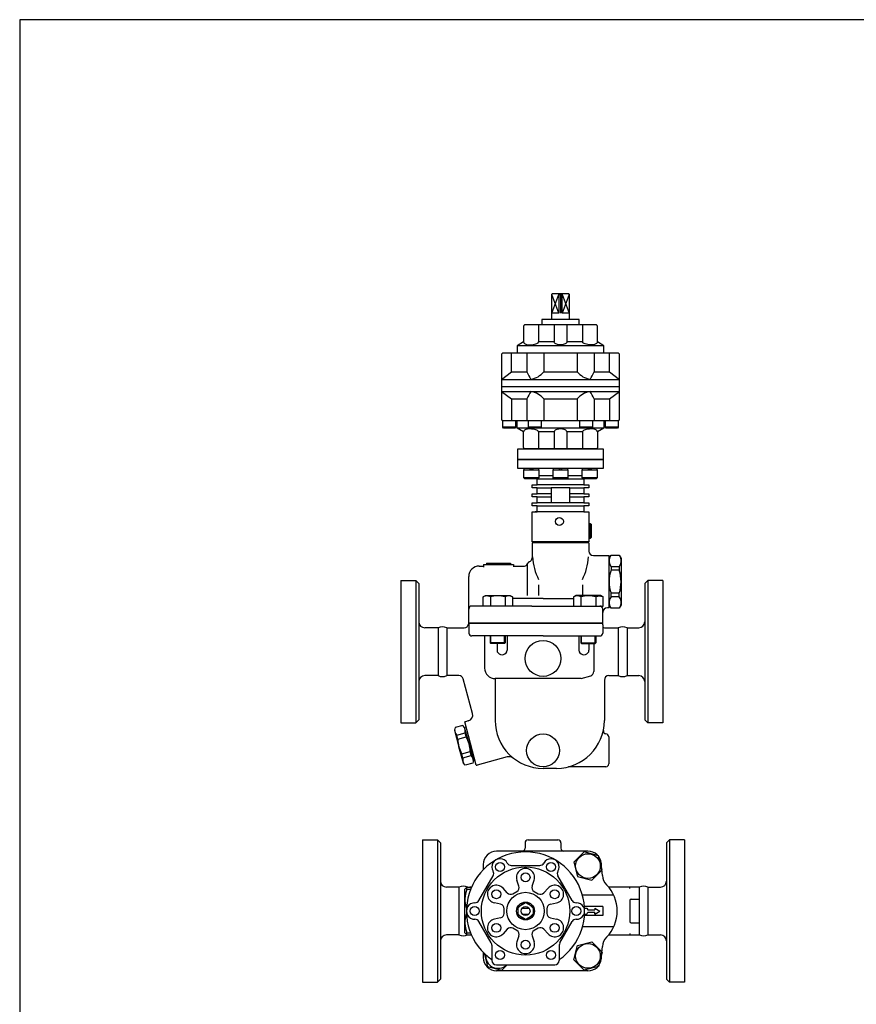
# Model space of a CAD drawing. Extents: x 81 to 1840, y 31 to 1269.
# Drawn here: x 81 to 640, y 611 to 1269 of the extents above; entities that cross this region are included whole.
import ezdxf

# ---------------------------------------------------------------- set-up
doc = ezdxf.new("R2010")
doc.units = 0
doc.header["$LTSCALE"] = 18
doc.layers.get('0').update_dxf_attribs({"linetype": 'CONTINUOUS'})

msp = doc.modelspace()

# ---------------------------------------------------------------- linework, layer by layer
for p, q in [((436.92, 1085.7), (436.42, 1085.2)), ((436.42, 1085.2), (436.54, 1085.2)), ((436.42, 1085.2), (436.42, 1068.55)), ((436.54, 1085.2), (436.92, 1085.7)), ((436.54, 1072.84), (441.23, 1085.2)), ((441.23, 1072.84), (436.54, 1085.2)), ((436.54, 1072.84), (436.54, 1085.2)), ((447.92, 1085.7), (436.92, 1085.7)), ((441.23, 1085.2), (440.82, 1085.7)), ((443.61, 1085.2), (441.23, 1085.2)), ((441.23, 1085.2), (443.61, 1085.2)), ((443.61, 1085.2), (441.23, 1085.2)), ((441.23, 1085.2), (441.23, 1072.84)), ((442.42, 1085.7), (442.42, 1072.84)), ((443.61, 1085.2), (444.08, 1085.7)), ((443.61, 1085.2), (448.3, 1072.84)), ((448.3, 1085.2), (443.61, 1072.84)), ((443.61, 1072.84), (443.61, 1085.2)), ((448.3, 1085.2), (447.92, 1085.7)), ((448.42, 1085.2), (447.92, 1085.7)), ((448.42, 1085.2), (448.3, 1085.2)), ((448.3, 1085.2), (448.3, 1072.84)), ((448.42, 1068.55), (448.42, 1085.2)), ((454.92, 1068.55), (429.92, 1068.55)), ((429.92, 1068.55), (429.92, 1064.98)), ((441.23, 1072.84), (436.54, 1072.84)), ((448.3, 1072.84), (443.61, 1072.84)), ((454.92, 1064.98), (454.92, 1068.55)), ((417.82, 1064.28), (417.78, 1063.98)), ((417.78, 1063.98), (417.78, 1053.55)), ((417.88, 1064.42), (417.82, 1064.28)), ((417.96, 1064.56), (417.88, 1064.42)), ((418.07, 1064.69), (417.96, 1064.56)), ((418.2, 1064.8), (418.07, 1064.69)), ((418.34, 1064.88), (418.2, 1064.8)), ((418.48, 1064.94), (418.34, 1064.88)), ((418.63, 1064.97), (418.48, 1064.94)), ((418.78, 1064.98), (418.63, 1064.97)), ((466.06, 1064.98), (418.78, 1064.98)), ((427.78, 1064.98), (427.78, 1053.55)), ((438.14, 1064.98), (438.14, 1053.55)), ((446.71, 1064.98), (446.71, 1053.55)), ((457.06, 1064.98), (457.06, 1053.55)), ((466.36, 1064.94), (466.06, 1064.98)), ((466.5, 1064.88), (466.36, 1064.94)), ((466.64, 1064.8), (466.5, 1064.88)), ((466.77, 1064.69), (466.64, 1064.8)), ((466.88, 1064.56), (466.77, 1064.69)), ((466.96, 1064.42), (466.88, 1064.56)), ((467.02, 1064.28), (466.96, 1064.42)), ((467.05, 1064.13), (467.02, 1064.28)), ((467.06, 1063.98), (467.05, 1064.13)), ((467.06, 1053.55), (467.06, 1063.98)), ((417.78, 1053.55), (413.49, 1050.98)), ((417.77, 1053.55), (417.78, 1053.55)), ((417.78, 1053.55), (417.81, 1053.27)), ((427.48, 1052.98), (427.78, 1053.55)), ((438.14, 1053.55), (427.78, 1053.55)), ((438.32, 1052.98), (438.14, 1053.55)), ((446.71, 1053.55), (446.66, 1053.27)), ((457.06, 1053.55), (446.71, 1053.55)), ((457.36, 1052.98), (457.06, 1053.55)), ((467.06, 1053.55), (467.03, 1053.27)), ((471.35, 1050.98), (467.06, 1053.55)), ((471.35, 1050.98), (413.49, 1050.98)), ((413.49, 1050.98), (413.49, 1045.98)), ((417.81, 1053.27), (417.93, 1052.98)), ((417.93, 1052.98), (418.12, 1052.69)), ((418.12, 1052.69), (418.4, 1052.41)), ((418.4, 1052.41), (418.75, 1052.17)), ((418.75, 1052.17), (419.17, 1051.96)), ((419.17, 1051.96), (419.64, 1051.79)), ((419.64, 1051.79), (420.13, 1051.68)), ((420.13, 1051.68), (421.11, 1051.59)), ((421.11, 1051.59), (422.08, 1051.61)), ((422.08, 1051.61), (423.07, 1051.68)), ((423.07, 1051.68), (424.05, 1051.79)), ((424.05, 1051.79), (424.99, 1051.96)), ((424.99, 1051.96), (425.83, 1052.17)), ((425.83, 1052.17), (426.54, 1052.41)), ((426.54, 1052.41), (427.09, 1052.69)), ((427.09, 1052.69), (427.48, 1052.98)), ((438.57, 1052.69), (438.32, 1052.98)), ((438.93, 1052.41), (438.57, 1052.69)), ((439.39, 1052.17), (438.93, 1052.41)), ((439.93, 1051.96), (439.39, 1052.17)), ((440.53, 1051.79), (439.93, 1051.96)), ((441.16, 1051.68), (440.53, 1051.79)), ((441.8, 1051.61), (441.16, 1051.68)), ((442.42, 1051.59), (441.8, 1051.61)), ((443.68, 1051.68), (442.42, 1051.59)), ((444.31, 1051.79), (443.68, 1051.68)), ((444.91, 1051.96), (444.31, 1051.79)), ((445.45, 1052.17), (444.91, 1051.96)), ((445.91, 1052.41), (445.45, 1052.17)), ((446.27, 1052.69), (445.91, 1052.41)), ((446.52, 1052.98), (446.27, 1052.69)), ((446.66, 1053.27), (446.52, 1052.98)), ((457.75, 1052.69), (457.36, 1052.98)), ((458.3, 1052.41), (457.75, 1052.69)), ((459.02, 1052.17), (458.3, 1052.41)), ((459.86, 1051.96), (459.02, 1052.17)), ((460.79, 1051.79), (459.86, 1051.96)), ((461.77, 1051.68), (460.79, 1051.79)), ((462.76, 1051.61), (461.77, 1051.68)), ((463.73, 1051.59), (462.76, 1051.61)), ((464.71, 1051.68), (463.73, 1051.59)), ((465.2, 1051.79), (464.71, 1051.68)), ((465.67, 1051.96), (465.2, 1051.79)), ((466.09, 1052.17), (465.67, 1051.96)), ((466.44, 1052.41), (466.09, 1052.17)), ((466.72, 1052.69), (466.44, 1052.41)), ((466.92, 1052.98), (466.72, 1052.69)), ((467.03, 1053.27), (466.92, 1052.98)), ((471.35, 1045.98), (471.35, 1050.98)), ((402.96, 1045.28), (402.92, 1044.98)), ((402.92, 1044.98), (402.92, 1001.98)), ((403.02, 1045.42), (402.96, 1045.28)), ((403.11, 1045.56), (403.02, 1045.42)), ((403.21, 1045.69), (403.11, 1045.56)), ((403.34, 1045.8), (403.21, 1045.69)), ((403.48, 1045.88), (403.34, 1045.8)), ((403.63, 1045.94), (403.48, 1045.88)), ((403.78, 1045.97), (403.63, 1045.94)), ((403.92, 1045.98), (403.78, 1045.97)), ((480.92, 1045.98), (403.92, 1045.98)), ((409.73, 1033.48), (409.73, 1045.98)), ((420.02, 1045.98), (420.02, 1033.48)), ((431.36, 1045.98), (431.36, 1033.48)), ((453.48, 1045.98), (453.48, 1033.48)), ((464.82, 1045.98), (464.82, 1033.48)), ((475.12, 1033.48), (475.12, 1045.98)), ((481.21, 1045.94), (480.92, 1045.98)), ((481.36, 1045.88), (481.21, 1045.94)), ((481.5, 1045.8), (481.36, 1045.88)), ((481.63, 1045.69), (481.5, 1045.8)), ((481.73, 1045.56), (481.63, 1045.69)), ((481.82, 1045.42), (481.73, 1045.56)), ((481.88, 1045.28), (481.82, 1045.42)), ((481.91, 1045.13), (481.88, 1045.28)), ((481.92, 1044.98), (481.91, 1045.13)), ((481.92, 1023.48), (481.92, 1044.98)), ((402.92, 1028.48), (409.73, 1033.48)), ((402.92, 1028.48), (464.82, 1028.48)), ((409.73, 1033.48), (420.02, 1033.48)), ((431.36, 1033.48), (453.48, 1033.48)), ((464.82, 1033.48), (475.12, 1033.48)), ((464.82, 1028.48), (481.92, 1028.48)), ((475.12, 1033.48), (481.92, 1028.48)), ((481.92, 1023.48), (402.92, 1023.48)), ((402.92, 1020.48), (464.82, 1020.48)), ((402.92, 1020.48), (409.73, 1015.48)), ((464.82, 1020.48), (481.92, 1020.48)), ((475.12, 1015.48), (481.92, 1020.48)), ((481.92, 1001.98), (481.92, 1023.48)), ((409.73, 1015.48), (409.73, 1000.98)), ((409.73, 1015.48), (420.02, 1015.48)), ((420.02, 1015.48), (420.02, 1000.98)), ((431.36, 1015.48), (431.36, 1000.98)), ((431.36, 1015.48), (453.48, 1015.48)), ((453.48, 1015.48), (453.48, 1000.98)), ((464.82, 1015.48), (464.82, 1000.98)), ((464.82, 1015.48), (475.12, 1015.48)), ((475.12, 1015.48), (475.12, 1000.98)), ((402.92, 1001.98), (402.93, 1001.84)), ((402.93, 1001.84), (402.96, 1001.69)), ((402.96, 1001.69), (403.02, 1001.54)), ((403.02, 1001.54), (403.11, 1001.4)), ((403.11, 1001.4), (403.21, 1001.28)), ((403.21, 1001.28), (403.34, 1001.17)), ((403.34, 1001.17), (403.48, 1001.09)), ((403.48, 1001.09), (403.63, 1001.03)), ((403.63, 1001.03), (403.92, 1000.98)), ((403.92, 996.48), (403.92, 1000.98)), ((403.92, 1000.98), (480.92, 1000.98)), ((412.42, 1000.98), (412.42, 996.48)), ((413.49, 995.98), (413.49, 1000.98)), ((421.05, 996.48), (421.05, 1000.98)), ((429.55, 1000.98), (429.55, 996.48)), ((455.3, 996.48), (455.3, 1000.98)), ((463.8, 1000.98), (463.8, 996.48)), ((471.35, 1000.98), (471.35, 995.98)), ((472.42, 996.48), (472.42, 1000.98)), ((480.92, 1000.98), (481.07, 1000.99)), ((480.92, 1000.98), (480.92, 996.48)), ((481.07, 1000.99), (481.21, 1001.03)), ((481.21, 1001.03), (481.36, 1001.09)), ((481.36, 1001.09), (481.5, 1001.17)), ((481.5, 1001.17), (481.63, 1001.28)), ((481.63, 1001.28), (481.73, 1001.4)), ((481.73, 1001.4), (481.82, 1001.54)), ((481.82, 1001.54), (481.88, 1001.69)), ((481.88, 1001.69), (481.92, 1001.98)), ((412.42, 996.48), (403.92, 996.48)), ((403.92, 996.48), (412.42, 996.48)), ((404.42, 995.98), (403.92, 996.48)), ((411.92, 995.98), (404.42, 995.98)), ((412.42, 996.48), (411.92, 995.98)), ((417.78, 993.41), (413.49, 995.98)), ((471.35, 995.98), (413.49, 995.98)), ((418.12, 994.28), (417.93, 993.99)), ((418.4, 994.55), (418.12, 994.28)), ((418.75, 994.8), (418.4, 994.55)), ((419.17, 995.01), (418.75, 994.8)), ((419.64, 995.18), (419.17, 995.01)), ((420.13, 995.29), (419.64, 995.18)), ((420.63, 995.36), (420.13, 995.29)), ((421.11, 995.38), (420.63, 995.36)), ((429.55, 996.48), (421.05, 996.48)), ((421.05, 996.48), (429.55, 996.48)), ((421.55, 995.98), (421.05, 996.48)), ((423.07, 995.29), (421.11, 995.38)), ((429.05, 995.98), (421.55, 995.98)), ((424.05, 995.18), (423.07, 995.29)), ((424.99, 995.01), (424.05, 995.18)), ((425.83, 994.8), (424.99, 995.01)), ((426.54, 994.55), (425.83, 994.8)), ((427.09, 994.28), (426.54, 994.55)), ((427.48, 993.99), (427.09, 994.28)), ((429.55, 996.48), (429.05, 995.98)), ((438.57, 994.28), (438.32, 993.99)), ((438.93, 994.55), (438.57, 994.28)), ((439.39, 994.8), (438.93, 994.55)), ((439.93, 995.01), (439.39, 994.8)), ((440.53, 995.18), (439.93, 995.01)), ((441.16, 995.29), (440.53, 995.18)), ((441.8, 995.36), (441.16, 995.29)), ((442.42, 995.38), (441.8, 995.36)), ((443.68, 995.29), (442.42, 995.38)), ((444.31, 995.18), (443.68, 995.29)), ((444.91, 995.01), (444.31, 995.18)), ((445.45, 994.8), (444.91, 995.01)), ((445.91, 994.55), (445.45, 994.8)), ((446.27, 994.28), (445.91, 994.55)), ((446.52, 993.99), (446.27, 994.28)), ((463.8, 996.48), (455.3, 996.48)), ((455.3, 996.48), (463.8, 996.48)), ((455.8, 995.98), (455.3, 996.48)), ((463.3, 995.98), (455.8, 995.98)), ((457.75, 994.28), (457.36, 993.99)), ((458.3, 994.55), (457.75, 994.28)), ((459.02, 994.8), (458.3, 994.55)), ((459.86, 995.01), (459.02, 994.8)), ((460.79, 995.18), (459.86, 995.01)), ((461.77, 995.29), (460.79, 995.18)), ((462.76, 995.36), (461.77, 995.29)), ((463.73, 995.38), (462.76, 995.36)), ((463.8, 996.48), (463.3, 995.98)), ((464.71, 995.29), (463.73, 995.38)), ((465.2, 995.18), (464.71, 995.29)), ((465.67, 995.01), (465.2, 995.18)), ((466.09, 994.8), (465.67, 995.01)), ((466.44, 994.55), (466.09, 994.8)), ((466.72, 994.28), (466.44, 994.55)), ((466.92, 993.99), (466.72, 994.28)), ((471.35, 995.98), (467.06, 993.41)), ((480.92, 996.48), (472.42, 996.48)), ((480.92, 996.48), (472.42, 996.48)), ((472.42, 996.48), (480.92, 996.48)), ((472.92, 995.98), (472.42, 996.48)), ((480.42, 995.98), (472.92, 995.98)), ((480.92, 996.48), (480.42, 995.98)), ((417.93, 993.99), (417.78, 993.41)), ((417.78, 982.98), (417.78, 993.41)), ((427.71, 993.7), (427.48, 993.99)), ((427.78, 993.41), (427.71, 993.7)), ((427.78, 993.41), (427.78, 981.98)), ((438.14, 993.41), (427.78, 993.41)), ((438.32, 993.99), (438.14, 993.41)), ((438.14, 993.41), (438.14, 981.98)), ((446.66, 993.7), (446.52, 993.99)), ((446.71, 993.41), (446.66, 993.7)), ((446.71, 993.41), (446.71, 981.98)), ((457.06, 993.41), (446.71, 993.41)), ((457.36, 993.99), (457.06, 993.41)), ((457.06, 993.41), (457.06, 981.98)), ((467.03, 993.7), (466.92, 993.99)), ((467.06, 993.41), (467.03, 993.7)), ((467.06, 993.41), (467.06, 982.98)), ((413.92, 974.98), (413.92, 981.98)), ((413.92, 981.98), (442.42, 981.98)), ((417.82, 982.69), (417.78, 982.98)), ((417.88, 982.54), (417.82, 982.69)), ((417.96, 982.4), (417.88, 982.54)), ((418.07, 982.28), (417.96, 982.4)), ((418.2, 982.17), (418.07, 982.28)), ((418.34, 982.09), (418.2, 982.17)), ((418.48, 982.03), (418.34, 982.09)), ((418.63, 981.99), (418.48, 982.03)), ((418.78, 981.98), (418.63, 981.99)), ((466.06, 981.98), (418.78, 981.98)), ((442.42, 981.98), (470.92, 981.98)), ((466.36, 982.03), (466.06, 981.98)), ((466.5, 982.09), (466.36, 982.03)), ((466.64, 982.17), (466.5, 982.09)), ((466.77, 982.28), (466.64, 982.17)), ((466.88, 982.4), (466.77, 982.28)), ((466.96, 982.54), (466.88, 982.4)), ((467.02, 982.69), (466.96, 982.54)), ((467.05, 982.84), (467.02, 982.69)), ((467.06, 982.98), (467.05, 982.84)), ((470.92, 981.98), (470.92, 974.98)), ((470.92, 974.98), (413.92, 974.98)), ((413.92, 968.98), (413.92, 974.98)), ((413.92, 974.98), (470.92, 974.98)), ((470.92, 974.98), (470.92, 968.98)), ((470.92, 968.98), (413.92, 968.98)), ((417.94, 968.98), (413.92, 968.98)), ((427.94, 968.98), (417.94, 968.98)), ((417.94, 968.98), (417.94, 967.98)), ((417.94, 967.98), (427.94, 967.98)), ((417.94, 962.58), (417.94, 967.98)), ((422.73, 967.98), (421.73, 968.98)), ((424.14, 967.98), (423.14, 968.98)), ((427.94, 967.98), (427.94, 968.98)), ((437.42, 968.98), (427.94, 968.98)), ((427.94, 967.98), (427.94, 962.58)), ((447.42, 968.98), (437.42, 968.98)), ((437.42, 968.98), (437.42, 967.98)), ((437.42, 967.98), (447.42, 967.98)), ((437.42, 962.58), (437.42, 967.98)), ((442.21, 967.98), (441.21, 968.98)), ((443.63, 967.98), (442.63, 968.98)), ((447.42, 967.98), (447.42, 968.98)), ((456.91, 968.98), (447.42, 968.98)), ((447.42, 967.98), (447.42, 962.58)), ((466.91, 968.98), (456.91, 968.98)), ((456.91, 968.98), (456.91, 967.98)), ((456.91, 967.98), (466.91, 967.98)), ((456.91, 962.58), (456.91, 967.98)), ((461.7, 967.98), (460.7, 968.98)), ((463.11, 967.98), (462.11, 968.98)), ((466.91, 967.98), (466.91, 968.98)), ((470.92, 968.98), (466.91, 968.98)), ((466.91, 967.98), (466.91, 962.58)), ((427.94, 962.58), (417.94, 962.58)), ((417.94, 962.58), (427.94, 962.58)), ((418.54, 961.98), (417.94, 962.58)), ((427.34, 961.98), (418.54, 961.98)), ((426.92, 961.98), (423.41, 961.98)), ((423.41, 961.98), (423.42, 961.98)), ((426.92, 961.98), (457.92, 961.98)), ((426.92, 957.98), (426.92, 961.98)), ((427.94, 962.58), (427.34, 961.98)), ((437.42, 963.98), (427.94, 963.98)), ((447.42, 962.58), (437.42, 962.58)), ((437.42, 962.58), (447.42, 962.58)), ((438.02, 961.98), (437.42, 962.58)), ((446.82, 961.98), (438.02, 961.98)), ((447.42, 962.58), (446.82, 961.98)), ((456.91, 963.98), (447.42, 963.98)), ((466.91, 962.58), (456.91, 962.58)), ((456.91, 962.58), (466.91, 962.58)), ((457.51, 961.98), (456.91, 962.58)), ((466.31, 961.98), (457.51, 961.98)), ((457.92, 961.98), (457.92, 957.98)), ((461.42, 961.98), (457.92, 961.98)), ((457.92, 961.98), (457.92, 957.98)), ((461.41, 961.98), (461.42, 961.98)), ((466.91, 962.58), (466.31, 961.98)), ((423.42, 955.98), (423.42, 957.98)), ((423.42, 957.98), (426.92, 957.98)), ((426.92, 955.98), (423.42, 955.98)), ((457.92, 957.98), (426.92, 957.98)), ((426.92, 955.98), (436.17, 955.98)), ((426.92, 951.98), (426.92, 955.98)), ((448.67, 955.98), (436.17, 955.98)), ((436.17, 955.98), (436.17, 945.98)), ((448.67, 945.98), (448.67, 955.98)), ((448.67, 955.98), (457.92, 955.98)), ((457.92, 957.98), (461.42, 957.98)), ((457.92, 955.98), (457.92, 951.98)), ((461.42, 955.98), (457.92, 955.98)), ((457.92, 955.98), (457.92, 951.98)), ((461.42, 957.98), (461.42, 955.98)), ((423.42, 949.98), (423.42, 951.98)), ((423.42, 951.98), (426.92, 951.98)), ((426.92, 949.98), (423.42, 949.98)), ((436.17, 951.98), (426.92, 951.98)), ((426.92, 949.98), (436.17, 949.98)), ((426.92, 945.98), (426.92, 949.98)), ((457.92, 951.98), (448.67, 951.98)), ((448.67, 949.98), (457.92, 949.98)), ((457.92, 951.98), (461.42, 951.98)), ((457.92, 949.98), (457.92, 945.98)), ((461.42, 949.98), (457.92, 949.98)), ((457.92, 949.98), (457.92, 945.98)), ((461.42, 951.98), (461.42, 949.98)), ((423.42, 943.98), (423.42, 945.98)), ((423.42, 945.98), (426.92, 945.98)), ((426.92, 943.98), (423.42, 943.98)), ((436.17, 945.98), (426.92, 945.98)), ((426.92, 943.98), (457.92, 943.98)), ((426.92, 939.98), (426.92, 943.98)), ((448.67, 945.98), (436.17, 945.98)), ((457.92, 945.98), (448.67, 945.98)), ((457.92, 945.98), (461.42, 945.98)), ((457.92, 943.98), (457.92, 939.98)), ((461.42, 943.98), (457.92, 943.98)), ((457.92, 943.98), (457.92, 939.98)), ((461.42, 945.98), (461.42, 943.98)), ((423.42, 919.98), (423.42, 939.98)), ((423.42, 939.98), (426.92, 939.98)), ((457.92, 939.98), (425.42, 939.98)), ((457.92, 939.98), (461.42, 939.98)), ((461.42, 939.98), (461.42, 919.98)), ((461.42, 932.23), (462.32, 932.23)), ((462.32, 932.23), (462.32, 922.23)), ((462.32, 922.23), (462.32, 932.23)), ((462.32, 932.23), (462.92, 931.63)), ((462.92, 931.63), (462.92, 922.83)), ((462.32, 922.23), (461.42, 922.23)), ((461.42, 922.18), (461.42, 919.98)), ((461.42, 922.18), (461.42, 919.98)), ((462.92, 922.83), (462.32, 922.23)), ((442.42, 919.98), (423.42, 919.98)), ((423.42, 919.23), (423.42, 909.23)), ((461.42, 919.23), (423.42, 919.23)), ((461.42, 919.23), (423.42, 919.23)), ((426.42, 919.98), (426.42, 919.23)), ((426.42, 919.98), (426.42, 919.23)), ((461.42, 919.98), (442.42, 919.98)), ((458.42, 919.98), (458.42, 919.23)), ((458.42, 919.98), (458.42, 919.23)), ((461.42, 919.23), (461.42, 913.73)), ((464.42, 910.73), (474.94, 910.73)), ((474.94, 908.73), (476.24, 910.98)), ((474.94, 893.23), (474.94, 910.73)), ((474.94, 893.23), (474.94, 908.73)), ((476.24, 910.98), (481.64, 910.98)), ((481.64, 910.98), (482.94, 908.73)), ((482.94, 908.73), (482.94, 893.23)), ((388.13, 903.73), (390.92, 903.73)), ((390.92, 904.73), (390.92, 903.03)), ((390.92, 904.73), (392.92, 904.73)), ((392.92, 905.73), (392.92, 904.73)), ((392.92, 905.73), (408.92, 905.73)), ((392.92, 904.73), (410.92, 904.73)), ((408.92, 905.73), (408.92, 904.73)), ((410.92, 904.73), (410.92, 903.15)), ((410.92, 903.73), (418.35, 903.73)), ((420.17, 904.91), (420.17, 883.96)), ((481.64, 903.25), (476.24, 903.25)), ((476.24, 903.25), (476.24, 900.92)), ((481.64, 903.25), (481.64, 900.92)), ((381.13, 865.43), (381.13, 896.73)), ((481.64, 900.92), (476.24, 900.92)), ((335.73, 893.93), (335.73, 798.93)), ((335.73, 893.93), (345.73, 893.93)), ((347.73, 891.93), (345.73, 893.93)), ((345.73, 893.93), (345.73, 798.93)), ((347.73, 891.93), (347.73, 846.43)), ((427.8, 891.22), (427.8, 884.07)), ((457.04, 891.22), (457.04, 884.07)), ((474.94, 875.73), (474.94, 893.23)), ((482.94, 893.23), (482.94, 877.73)), ((498.73, 891.93), (500.73, 893.93)), ((498.73, 891.93), (498.73, 846.43)), ((510.73, 893.93), (500.73, 893.93)), ((500.73, 893.93), (500.73, 798.93)), ((510.73, 893.93), (510.73, 798.93)), ((390.63, 883.03), (392.19, 883.93)), ((391.53, 883.46), (390.63, 883.03)), ((390.63, 876.93), (390.63, 883.03)), ((392.03, 883.61), (391.53, 883.46)), ((392.55, 883.7), (392.03, 883.61)), ((392.19, 883.93), (408.69, 883.93)), ((393.08, 883.73), (392.55, 883.7)), ((393.61, 883.7), (393.08, 883.73)), ((394.13, 883.61), (393.61, 883.7)), ((394.63, 883.46), (394.13, 883.61)), ((395.1, 883.27), (394.63, 883.46)), ((395.54, 883.03), (395.1, 883.27)), ((395.54, 883.03), (395.54, 876.93)), ((405.35, 883.03), (405.35, 876.93)), ((408.69, 883.93), (410.26, 883.03)), ((410.26, 883.03), (410.26, 876.93)), ((452.78, 883.93), (451.21, 883.03)), ((451.21, 883.03), (451.21, 876.93)), ((469.28, 883.93), (452.78, 883.93)), ((456.12, 883.03), (456.12, 876.93)), ((465.93, 883.03), (466.37, 883.27)), ((465.93, 883.03), (465.93, 876.93)), ((466.37, 883.27), (466.84, 883.46)), ((466.84, 883.46), (467.34, 883.61)), ((467.34, 883.61), (467.86, 883.7)), ((467.86, 883.7), (468.39, 883.73)), ((468.39, 883.73), (468.92, 883.7)), ((468.92, 883.7), (469.44, 883.61)), ((470.84, 883.03), (469.28, 883.93)), ((469.44, 883.61), (469.94, 883.46)), ((469.94, 883.46), (470.84, 883.03)), ((470.84, 876.93), (470.84, 883.03)), ((476.24, 883.22), (476.24, 885.55)), ((481.64, 885.55), (476.24, 885.55)), ((481.64, 883.22), (476.24, 883.22)), ((481.64, 883.22), (481.64, 885.55)), ((423.23, 876.93), (383.13, 876.93)), ((430.73, 881.93), (410.26, 881.93)), ((423.23, 876.93), (468.73, 876.93)), ((430.73, 881.93), (451.21, 881.93)), ((468.73, 876.93), (470.84, 876.93)), ((474.94, 875.73), (473.73, 875.73)), ((476.24, 875.48), (474.94, 877.73)), ((482.94, 877.73), (481.64, 875.48)), ((470.73, 865.43), (470.73, 874.93)), ((481.64, 875.48), (476.24, 875.48)), ((360.57, 862.43), (351.73, 862.43)), ((360.57, 862.43), (360.57, 830.43)), ((366.4, 862.43), (378.02, 862.43)), ((366.4, 862.43), (366.4, 830.43)), ((381.13, 865.43), (423.23, 865.43)), ((423.23, 865.43), (381.14, 865.43)), ((381.23, 865.63), (381.23, 858.93)), ((423.23, 865.43), (470.53, 865.43)), ((470.73, 865.43), (423.23, 865.43)), ((423.23, 865.43), (470.73, 865.43)), ((470.73, 864.43), (470.73, 863.43)), ((470.73, 864.43), (470.73, 858.93)), ((471.73, 862.43), (481.07, 862.43)), ((481.07, 862.43), (481.07, 830.43)), ((486.9, 862.43), (494.73, 862.43)), ((486.9, 862.43), (486.9, 830.43)), ((430.73, 856.93), (383.23, 856.93)), ((391.73, 856.93), (391.73, 835.43)), ((395.44, 856.93), (395.44, 852.43)), ((395.94, 851.93), (395.94, 856.93)), ((404.94, 851.93), (404.94, 856.93)), ((405.44, 856.93), (405.44, 852.43)), ((406.73, 856.93), (406.73, 847.46)), ((430.73, 856.93), (468.73, 856.93)), ((454.73, 856.93), (454.73, 847.46)), ((456.03, 856.93), (456.03, 852.43)), ((456.53, 851.93), (456.53, 856.93)), ((465.53, 851.93), (465.53, 856.93)), ((466.03, 856.93), (466.03, 852.43)), ((395.94, 851.93), (395.44, 852.43)), ((405.44, 852.43), (395.44, 852.43)), ((404.94, 851.93), (395.94, 851.93)), ((400.03, 851.93), (400.03, 847.46)), ((405.44, 852.43), (404.94, 851.93)), ((456.03, 852.43), (456.53, 851.93)), ((456.03, 852.43), (466.03, 852.43)), ((456.53, 851.93), (465.53, 851.93)), ((461.43, 851.93), (461.43, 847.46)), ((464.73, 851.93), (464.73, 833.23)), ((465.53, 851.93), (466.03, 852.43)), ((347.73, 846.43), (347.73, 800.93)), ((498.73, 846.43), (498.73, 800.93)), ((360.57, 830.43), (351.73, 830.43)), ((374.53, 830.43), (366.4, 830.43)), ((456.23, 828.43), (462.6, 830.36)), ((474.73, 830.43), (481.07, 830.43)), ((486.9, 830.43), (494.73, 830.43)), ((383.63, 805.05), (377.43, 828.2)), ((456.23, 828.43), (398.73, 828.43)), ((398.73, 828.43), (398.73, 800.43)), ((471.73, 827.43), (471.73, 800.43)), ((335.73, 798.93), (345.73, 798.93)), ((347.73, 800.93), (345.73, 798.93)), ((377.1, 797.07), (372.02, 795.71)), ((378.33, 795.84), (377.1, 797.07)), ((382.26, 785.03), (378.4, 799.44)), ((380.8, 800.15), (378.86, 799.64)), ((498.73, 800.93), (500.73, 798.93)), ((510.73, 798.93), (500.73, 798.93)), ((372.02, 795.71), (371.57, 794.03)), ((371.57, 794.03), (374.54, 782.93)), ((373.06, 790.7), (378.7, 792.21)), ((373.81, 787.9), (373.06, 790.7)), ((378.33, 795.84), (379.3, 796.1)), ((381.3, 784.77), (378.33, 795.84)), ((379.45, 789.42), (378.7, 792.21)), ((373.81, 787.9), (379.45, 789.42)), ((381.3, 784.77), (384.28, 773.63)), ((386.13, 770.59), (382.26, 785.03)), ((474.73, 789.45), (474.73, 771.43)), ((377.52, 771.82), (374.54, 782.93)), ((376.39, 778.24), (382.04, 779.76)), ((377.14, 775.45), (376.39, 778.24)), ((377.14, 775.45), (382.79, 776.96)), ((382.79, 776.96), (382.04, 779.76)), ((378.74, 770.59), (377.52, 771.82)), ((383.83, 771.95), (378.74, 770.59)), ((384.28, 773.63), (383.83, 771.95)), ((384.28, 773.63), (385.24, 773.89)), ((406.73, 776.04), (386.62, 770.66)), ((439.73, 768.43), (430.73, 768.43)), ((472.73, 769.43), (447.67, 769.43)), ((350.23, 720.55), (350.23, 625.55)), ((350.23, 720.55), (360.23, 720.55)), ((362.23, 718.55), (360.23, 720.55)), ((360.23, 720.55), (360.23, 625.55)), ((362.23, 718.55), (362.23, 673.05)), ((418.73, 718.55), (418.73, 715.05)), ((420.73, 720.55), (440.73, 720.55)), ((442.73, 718.55), (442.73, 715.05)), ((513.23, 718.55), (515.23, 720.55)), ((513.23, 718.55), (513.23, 673.05)), ((525.23, 720.55), (515.23, 720.55)), ((515.23, 720.55), (515.23, 625.55)), ((525.23, 720.55), (525.23, 625.55)), ((460.78, 713.05), (399.73, 713.05)), ((458.25, 712.58), (451.31, 705.64)), ((467.73, 710.04), (458.25, 712.58)), ((451.31, 705.64), (453.85, 696.16)), ((470.27, 700.56), (467.73, 710.04)), ((390.73, 704.05), (390.73, 700.59)), ((409.52, 703.55), (428.58, 703.55)), ((463.33, 693.62), (470.27, 700.56)), ((387.87, 680.05), (397.4, 696.55)), ((414.64, 689.7), (413.34, 693.7)), ((423.46, 689.7), (424.76, 693.7)), ((450.23, 680.05), (440.7, 696.55)), ((453.85, 696.16), (463.33, 693.62)), ((374.57, 689.05), (366.23, 689.05)), ((374.57, 689.05), (374.57, 657.05)), ((378.53, 687.7), (379.83, 689.05)), ((378.53, 673.05), (378.53, 687.7)), ((379.83, 689.05), (382.93, 689.05)), ((379.83, 687.7), (379.83, 689.05)), ((379.83, 687.7), (382.37, 687.7)), ((382.39, 689.05), (381.76, 689.05)), ((406.83, 685.19), (404.02, 688.32)), ((410.56, 684.6), (413.29, 686.18)), ((424.81, 686.18), (427.54, 684.6)), ((431.26, 685.19), (434.08, 688.32)), ((495.07, 689.05), (474.54, 689.05)), ((488.73, 688.05), (488.73, 689.05)), ((495.07, 689.05), (495.07, 657.05)), ((500.9, 689.05), (509.23, 689.05)), ((500.9, 689.05), (500.9, 657.05)), ((402.42, 677.56), (398.31, 678.43)), ((413.17, 674.24), (417.86, 678.93)), ((414.05, 675.94), (419.05, 678.83)), ((419.05, 678.83), (424.05, 675.94)), ((424.93, 674.24), (420.24, 678.93)), ((435.67, 677.56), (439.78, 678.43)), ((478.02, 683.55), (457.13, 683.55)), ((488.73, 680.05), (488.73, 666.05)), ((489.73, 681.05), (495.07, 681.05)), ((362.23, 673.05), (362.23, 627.55)), ((378.53, 658.39), (378.53, 673.05)), ((404.8, 671.48), (404.8, 674.62)), ((417.86, 667.17), (413.17, 671.86)), ((414.05, 670.17), (414.05, 675.94)), ((416.81, 675.05), (421.29, 675.05)), ((420.24, 667.17), (424.93, 671.86)), ((424.05, 675.94), (424.05, 670.17)), ((433.3, 674.62), (433.3, 671.48)), ((470.73, 676.05), (458.43, 676.05)), ((458.5, 675.05), (460.01, 675.05)), ((460.01, 675.05), (460.73, 673.8)), ((460.01, 671.05), (460.73, 672.3)), ((460.73, 673.8), (465.27, 673.8)), ((460.73, 672.3), (465.27, 672.3)), ((465.27, 675.05), (468.73, 673.05)), ((465.27, 675.05), (465.27, 673.8)), ((465.27, 671.05), (468.73, 673.05)), ((465.27, 671.05), (465.27, 672.3)), ((470.73, 676.05), (470.73, 670.05)), ((513.23, 673.05), (513.23, 627.55)), ((396.15, 651.72), (387.87, 666.05)), ((402.42, 668.54), (398.31, 667.67)), ((419.05, 667.28), (414.05, 670.17)), ((416.81, 671.05), (421.29, 671.05)), ((424.05, 670.17), (419.05, 667.28)), ((435.67, 668.54), (439.78, 667.67)), ((441.95, 651.72), (450.23, 666.05)), ((470.73, 670.05), (458.43, 670.05)), ((458.5, 671.05), (460.01, 671.05)), ((489.73, 665.05), (495.07, 665.05)), ((378.53, 658.39), (379.83, 657.05)), ((379.83, 658.39), (382.37, 658.39)), ((379.83, 657.05), (379.83, 658.39)), ((406.83, 660.9), (404.02, 657.78)), ((413.29, 659.92), (410.56, 661.49)), ((427.54, 661.49), (424.81, 659.92)), ((431.26, 660.9), (434.08, 657.78)), ((478.03, 662.55), (457.13, 662.55)), ((374.57, 657.05), (366.23, 657.05)), ((379.83, 657.05), (382.93, 657.05)), ((414.64, 656.4), (413.34, 652.4)), ((423.46, 656.4), (424.76, 652.4)), ((453.85, 649.94), (463.33, 652.48)), ((463.33, 652.48), (470.27, 645.54)), ((474.55, 657.05), (495.14, 657.05)), ((488.73, 658.05), (488.73, 657.05)), ((500.9, 657.05), (509.23, 657.05)), ((390.73, 645.51), (390.73, 642.05)), ((396.55, 650.22), (396.55, 640.05)), ((441.55, 650.22), (441.55, 640.05)), ((451.31, 640.46), (453.85, 649.94)), ((470.27, 645.54), (467.73, 636.06)), ((391.39, 644.85), (393.74, 636.06)), ((458.25, 633.52), (451.31, 640.46)), ((393.74, 636.06), (403.22, 633.52)), ((399.55, 637.05), (438.55, 637.05)), ((460.78, 633.05), (399.73, 633.05)), ((403.22, 633.52), (406.76, 637.05)), ((467.73, 636.06), (458.25, 633.52)), ((350.23, 625.55), (360.23, 625.55)), ((362.23, 627.55), (360.23, 625.55)), ((513.23, 627.55), (515.23, 625.55)), ((525.23, 625.55), (515.23, 625.55))]:
    msp.add_line(p, q)
msp.add_lwpolyline([(81, 31.5), (1840.5, 31.5), (1840.5, 1269), (81, 1269)], close=True)
for centre, radius in [((441.67, 933.48), 2.65), ((430.73, 841.93), 12), ((430.73, 780.43), 11), ((460.79, 703.1), 8.25), ((402.05, 702.49), 3), ((436.05, 702.49), 3), ((419.05, 673.05), 29.51), ((419.05, 695.55), 3), ((399.56, 684.3), 3), ((419.05, 673.05), 12.5), ((438.53, 684.3), 3), ((419.05, 673.05), 6), ((385.05, 673.05), 3), ((419.05, 673.05), 3), ((419.05, 673.05), 3), ((453.05, 673.05), 3), ((399.56, 661.8), 3), ((438.53, 661.8), 3), ((419.05, 650.55), 3), ((402.05, 643.6), 3), ((436.05, 643.6), 3), ((460.79, 643), 8.25)]:
    msp.add_circle(centre, radius)
for centre, radius, start, end in [((445.06, 1043.54), 26.99, 201.88698, 213.92156), ((419.06, 1044.8), 16.71, 282.47786, 317.37307), ((465.78, 1044.8), 16.71, 222.62693, 257.52214), ((439.78, 1043.54), 26.99, 326.07844, 338.11302), ((445.06, 1005.42), 26.99, 146.07844, 158.11302), ((419.06, 1004.16), 16.71, 42.62693, 77.52214), ((465.78, 1004.16), 16.71, 102.47786, 137.37307), ((439.78, 1005.42), 26.99, 21.88698, 33.92156), ((420.42, 909.23), 3, 290.48732, 0), ((460.93, 911.75), 37.25, 183.003, 207.21553), ((423.92, 911.75), 37.25, 332.78447, 356.997), ((464.42, 913.73), 3, 180, 270), ((481.35, 907.12), 6.41, 157.12977, 217.11882), ((476.53, 907.12), 6.41, 322.88118, 22.87023), ((388.13, 896.73), 7, 90, 180), ((418.35, 905.73), 2, 270, 342.78626), ((422.17, 904.55), 2, 110.48732, 162.78626), ((498.41, 893.23), 23.47, 160.88707, 199.11445), ((459.46, 893.23), 23.47, 340.88555, 19.11293), ((400.44, 866.27), 17.46, 73.68007, 106.31993), ((407.8, 879.1), 4.63, 58.00068, 121.99932), ((453.67, 879.1), 4.63, 58.00068, 121.99932), ((461.03, 866.27), 17.46, 73.68007, 106.31993), ((481.35, 879.35), 6.41, 142.88118, 202.87023), ((476.53, 879.35), 6.41, 337.12977, 37.11882), ((383.13, 874.93), 2, 90, 180), ((468.73, 874.93), 2, 0, 90), ((473.73, 872.73), 3, 90, 180), ((351.73, 866.43), 4, 180, 270), ((363.48, 856.11), 6.96, 65.2464, 114.7536), ((378.02, 865.43), 3, 270, 349.52432), ((383.42, 864.43), 2.5, 156.42182, 169.52432), ((468.23, 864.43), 2.5, 0, 23.57818), ((471.73, 863.43), 1, 180, 270), ((483.98, 856.11), 6.96, 65.2464, 114.7536), ((494.73, 866.43), 4, 270, 0), ((383.23, 858.93), 2, 180, 270), ((468.73, 858.93), 2, 270, 0), ((403.03, 847.46), 3, 180, 258.44826), ((403.38, 849.18), 4.75, 258.44826, 281.55174), ((403.73, 847.46), 3, 281.55174, 0), ((457.73, 847.46), 3, 180, 258.44826), ((458.08, 849.18), 4.75, 258.44826, 281.55174), ((458.43, 847.46), 3, 281.55174, 0), ((351.73, 826.43), 4, 90, 180), ((363.48, 836.75), 6.96, 245.2464, 294.7536), ((374.53, 827.43), 3, 14.99213, 90.00408), ((398.73, 835.43), 7, 180, 270), ((461.73, 833.23), 3, 286.85167, 0), ((474.73, 827.43), 3, 90, 180), ((483.98, 836.75), 6.96, 245.2464, 294.7536), ((494.73, 826.43), 4, 0, 90), ((379.77, 804.02), 4, 285.00018, 14.99213), ((379.38, 797.7), 2, 105.00018, 119.47906), ((430.73, 800.43), 32, 180, 270.00796), ((439.73, 800.43), 32, 270, 0), ((377.57, 794.55), 5.94, 182.34421, 220.47753), ((372.87, 793.29), 5.94, 349.52247, 27.73484), ((473.01, 793.43), 2, 168.11884, 262.19484), ((472.73, 789.45), 2, 0, 90), ((395.73, 788.6), 21.94, 181.82645, 208.17355), ((360.11, 779.06), 21.94, 1.82645, 28.17355), ((378.27, 773.11), 5.94, 2.32797, 40.47753), ((382.98, 774.37), 5.94, 169.52247, 207.75116), ((386.11, 772.59), 2, 270.51309, 285.00018), ((408.03, 771.22), 5, 52.14129, 105.00018), ((472.73, 771.43), 2, 270, 0), ((420.73, 718.55), 2, 90, 180), ((440.73, 718.55), 2, 0, 90), ((419.05, 673.05), 39.5, 304.72375, 235.27625), ((399.73, 704.05), 9, 90, 180), ((416.73, 715.05), 2, 270, 0), ((444.73, 715.05), 2, 180, 270), ((460.78, 704.05), 9, 5.37395, 90), ((402.05, 702.49), 5.5, 28.49453, 211.50547), ((409.52, 706.55), 3, 208.49453, 270), ((428.58, 706.55), 3, 270, 331.50547), ((436.05, 702.49), 5.5, 328.49453, 151.50547), ((131.23, 673.05), 340, 4.00524, 5.37395), ((394.8, 698.05), 3, 330, 31.50547), ((419.05, 695.55), 6, 342.02622, 197.97378), ((443.3, 698.05), 3, 148.49453, 210), ((366.23, 693.05), 4, 180, 270), ((480.38, 697.5), 10, 184.00524, 224.31187), ((509.23, 693.05), 4, 270, 0), ((377.48, 682.73), 6.96, 65.2464, 114.7536), ((396.24, 681.05), 17.7, 157.91812, 199.96514), ((399.56, 684.3), 6, 42.02622, 257.97378), ((409.06, 687.2), 3, 222.02622, 300), ((411.79, 688.77), 3, 300, 17.97378), ((426.31, 688.77), 3, 162.02622, 240), ((429.04, 687.2), 3, 240, 317.97378), ((438.53, 684.3), 6, 282.02622, 137.97378), ((455.34, 673.05), 25, 0.00688, 44.31187), ((497.98, 682.73), 6.96, 65.2464, 114.7536), ((385.05, 673.05), 5.5, 88.49453, 271.50547), ((385.27, 681.55), 3, 268.49453, 330), ((452.83, 681.55), 3, 210, 271.50547), ((453.05, 673.05), 5.5, 268.49453, 91.50547), ((489.73, 680.05), 1, 90, 180), ((401.8, 674.62), 3, 0, 77.97378), ((436.3, 674.62), 3, 102.02622, 180), ((455.34, 673.05), 25, 315.68707, 0.00688), ((396.24, 665.05), 17.7, 160.0348, 202.08188), ((385.27, 664.55), 3, 30, 91.50547), ((399.56, 661.8), 6, 102.02622, 317.97378), ((401.8, 671.48), 3, 282.02622, 0), ((436.3, 671.48), 3, 180, 257.97378), ((438.53, 661.8), 6, 222.02622, 77.97378), ((452.83, 664.55), 3, 88.49453, 150), ((489.73, 666.05), 1, 180, 270), ((409.06, 658.9), 3, 60, 137.97378), ((411.79, 657.32), 3, 342.02622, 60), ((426.31, 657.32), 3, 120, 197.97378), ((429.04, 658.9), 3, 42.02622, 120), ((366.23, 653.05), 4, 90, 180), ((377.48, 663.37), 6.96, 245.2464, 294.7536), ((419.05, 650.55), 6, 162.02622, 17.97378), ((480.38, 648.6), 10, 135.68707, 175.99369), ((498.02, 663.21), 6.8, 244.95301, 295.04699), ((509.23, 653.05), 4, 0, 90), ((393.55, 650.22), 3, 0, 30), ((444.55, 650.22), 3, 150, 180), ((444.55, 650.22), 3, 150, 180), ((444.55, 650.22), 3, 150, 180), ((131.23, 673.05), 340, 354.62605, 355.99369), ((399.73, 642.05), 9, 180, 270), ((400.68, 643), 8.25, 174.2399, 313.86513), ((399.55, 640.05), 3, 180, 270), ((438.55, 640.05), 3, 270, 0), ((460.78, 642.05), 9, 270, 354.62605)]:
    msp.add_arc(centre, radius, start, end)

doc.saveas('drawing.dxf')
